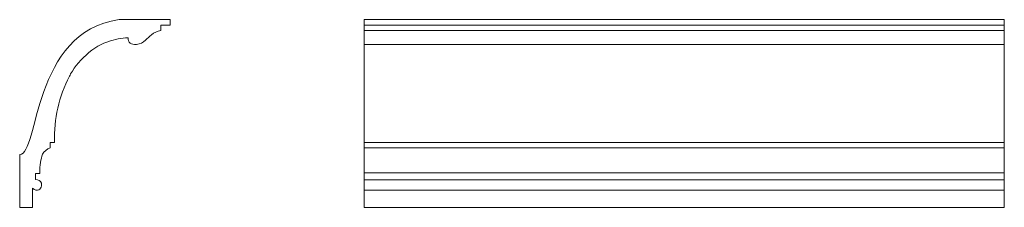
# Model space of a CAD drawing. Units: millimetres. Extents: x -393 to 393, y -75 to 75.
import ezdxf

# ---------------------------------------------------------------- set-up
doc = ezdxf.new("R2010")
doc.units = ezdxf.units.MM
doc.header["$MEASUREMENT"] = 0
doc.layers.add('layer 1', color=7, linetype='Continuous')

msp = doc.modelspace()

# ---------------------------------------------------------------- linework, layer by layer
at = {"layer": 'layer 1', "color": 250, "lineweight": 20}
msp.add_open_spline([(-382.7146, -75), (-382.7146, -75), (-382.7146, -59.7363), (-382.7146, -59.7363), (-382.7146, -59.7363), (-382.7146, -59.7363), (-382.7146, -59.7363), (-381.5819, -60.5571), (-380.6276, -61.0366), (-379.8518, -61.1749), (-379.8518, -61.1749), (-379.8518, -61.1749), (-379.8518, -61.1749), (-376.5557, -61.762), (-374.64, -58.7234), (-375.4531, -55.5856), (-375.4531, -55.5856), (-375.4531, -55.5856), (-375.4531, -55.5856), (-376.2375, -53.7333), (-377.776, -52.8238), (-380.0687, -52.8572), (-380.0687, -52.8572), (-380.0687, -52.8572), (-380.0687, -52.8572), (-380.0687, -52.8572), (-380.0687, -47.8301), (-380.0687, -47.8301), (-380.0687, -47.8301), (-380.0687, -47.8301), (-380.0687, -47.8301), (-380.0687, -47.8301), (-376.7944, -47.8301), (-376.7944, -47.8301), (-376.7944, -47.8301), (-376.7944, -47.8301), (-376.7944, -47.8301), (-376.8091, -41.3393), (-376.0424, -36.2405), (-374.4942, -32.5337), (-374.4942, -32.5337), (-374.4942, -32.5337), (-374.4942, -32.5337), (-373.2629, -30.0796), (-371.2514, -28.4205), (-368.4597, -27.5563), (-368.4597, -27.5563), (-368.4597, -27.5563), (-368.4597, -27.5563), (-368.4597, -27.5563), (-368.4597, -23.0583), (-368.4597, -23.0583), (-368.4597, -23.0583), (-368.4597, -23.0583), (-368.4597, -23.0583), (-368.4597, -23.0583), (-364.9209, -23.0583), (-364.9209, -23.0583), (-364.9209, -23.0583), (-364.9209, -23.0583), (-364.9209, -23.0583), (-365.486, -4.0712), (-361.5335, 13.5402), (-353.0635, 29.7759), (-353.0635, 29.7759), (-353.0635, 29.7759), (-353.0635, 29.7759), (-352.5903, 30.8082), (-351.8354, 32.2027), (-350.7986, 33.9594), (-350.7986, 33.9594), (-350.7986, 33.9594), (-350.7986, 33.9594), (-346.9254, 39.8451), (-341.6999, 45.5777), (-335.1882, 50.6943), (-335.1882, 50.6943), (-335.1882, 50.6943), (-335.1882, 50.6943), (-331.0151, 53.5669), (-326.7266, 55.9261), (-322.4551, 57.375), (-322.4551, 57.375), (-322.4551, 57.375), (-322.4551, 57.375), (-316.8953, 59.3871), (-311.5374, 60.4345), (-306.3816, 60.517), (-306.3816, 60.517), (-306.3816, 60.517), (-306.3816, 60.517), (-306.3123, 56.6592), (-304.0413, 54.8622), (-299.5686, 55.1261), (-299.5686, 55.1261), (-299.5686, 55.1261), (-299.5686, 55.1261), (-296.8105, 55.5517), (-294.4182, 56.7092), (-292.3917, 58.5987), (-292.3917, 58.5987), (-292.3917, 58.5987), (-292.3917, 58.5987), (-290.9279, 59.9806), (-289.3845, 61.3807), (-287.7615, 62.799), (-287.7615, 62.799), (-287.7615, 62.799), (-287.7615, 62.799), (-285.5892, 64.6734), (-283.0867, 65.842), (-280.254, 66.3048), (-280.254, 66.3048), (-280.254, 66.3048), (-280.254, 66.3048), (-280.254, 66.3048), (-280.254, 70.6042), (-280.254, 70.6042), (-280.254, 70.6042), (-280.254, 70.6042), (-280.254, 70.6042), (-280.254, 70.6042), (-272.8055, 70.6042), (-272.8055, 70.6042), (-272.8055, 70.6042), (-272.8055, 70.6042), (-272.8055, 70.6042), (-272.8055, 70.6042), (-272.8055, 75), (-272.8055, 75), (-272.8055, 75), (-272.8055, 75), (-272.8055, 75), (-272.8055, 75), (-313.4434, 75), (-313.4434, 75), (-313.4434, 75), (-313.4434, 75), (-313.4434, 75), (-383.1707, 65.6608), (-377.4818, -32.8301), (-392.8055, -32.8301), (-392.8055, -32.8301), (-392.8055, -32.8301), (-392.8055, -32.8301), (-392.8055, -32.8301), (-392.8055, -75), (-392.8055, -75), (-392.8055, -75), (-392.8055, -75), (-392.8055, -75), (-392.8055, -75), (-382.7146, -75), (-382.7146, -75)], degree=3, knots=[0, 0, 0, 0, 0.01960784, 0.01960784, 0.01960784, 0.03921569, 0.03921569, 0.03921569, 0.05882353, 0.05882353, 0.05882353, 0.07843137, 0.07843137, 0.07843137, 0.09803922, 0.09803922, 0.09803922, 0.11764706, 0.11764706, 0.11764706, 0.1372549, 0.1372549, 0.1372549, 0.15686275, 0.15686275, 0.15686275, 0.17647059, 0.17647059, 0.17647059, 0.19607843, 0.19607843, 0.19607843, 0.21568627, 0.21568627, 0.21568627, 0.23529412, 0.23529412, 0.23529412, 0.25490196, 0.25490196, 0.25490196, 0.2745098, 0.2745098, 0.2745098, 0.29411765, 0.29411765, 0.29411765, 0.31372549, 0.31372549, 0.31372549, 0.33333333, 0.33333333, 0.33333333, 0.35294118, 0.35294118, 0.35294118, 0.37254902, 0.37254902, 0.37254902, 0.39215686, 0.39215686, 0.39215686, 0.41176471, 0.41176471, 0.41176471, 0.43137255, 0.43137255, 0.43137255, 0.45098039, 0.45098039, 0.45098039, 0.47058824, 0.47058824, 0.47058824, 0.49019608, 0.49019608, 0.49019608, 0.50980392, 0.50980392, 0.50980392, 0.52941176, 0.52941176, 0.52941176, 0.54901961, 0.54901961, 0.54901961, 0.56862745, 0.56862745, 0.56862745, 0.58823529, 0.58823529, 0.58823529, 0.60784314, 0.60784314, 0.60784314, 0.62745098, 0.62745098, 0.62745098, 0.64705882, 0.64705882, 0.64705882, 0.66666667, 0.66666667, 0.66666667, 0.68627451, 0.68627451, 0.68627451, 0.70588235, 0.70588235, 0.70588235, 0.7254902, 0.7254902, 0.7254902, 0.74509804, 0.74509804, 0.74509804, 0.76470588, 0.76470588, 0.76470588, 0.78431373, 0.78431373, 0.78431373, 0.80392157, 0.80392157, 0.80392157, 0.82352941, 0.82352941, 0.82352941, 0.84313725, 0.84313725, 0.84313725, 0.8627451, 0.8627451, 0.8627451, 0.88235294, 0.88235294, 0.88235294, 0.90196078, 0.90196078, 0.90196078, 0.92156863, 0.92156863, 0.92156863, 0.94117647, 0.94117647, 0.94117647, 0.96078431, 0.96078431, 0.96078431, 0.98039216, 0.98039216, 0.98039216, 1, 1, 1, 1], dxfattribs=at)
at = {"layer": 'layer 1', "color": 250, "lineweight": 18}
msp.add_open_spline([(-117.8471, -75), (-117.8471, -75), (392.8055, -75), (392.8055, -75), (392.8055, -75), (392.805, 74.9995), (392.805, 74.9995), (392.805, 74.9995), (-117.8471, 75), (-117.8471, 75), (-117.8471, 75), (-117.8471, -75), (-117.8471, -75)], degree=3, knots=[0, 0, 0, 0, 0.25, 0.25, 0.25, 0.5, 0.5, 0.5, 0.75, 0.75, 0.75, 1, 1, 1, 1], dxfattribs=at)
for points in [[(-117.8471, 70.6042), (-117.8471, 70.6042), (392.8052, 70.6042), (392.8052, 70.6042)], [(-117.8471, 66.3048), (-117.8471, 66.3048), (392.8052, 66.3048), (392.8052, 66.3048)], [(-117.8471, 55.1262), (-117.8471, 55.1262), (392.8052, 55.1262), (392.8052, 55.1262)], [(-117.8471, -23.0583), (-117.8471, -23.0583), (392.8052, -23.0583), (392.8052, -23.0583)], [(-117.8471, -27.5563), (-117.8471, -27.5563), (392.8052, -27.5563), (392.8052, -27.5563)], [(-117.8471, -47.4638), (-117.8471, -47.4638), (392.8052, -47.4638), (392.8052, -47.4638)], [(-117.8471, -52.9266), (-117.8471, -52.9266), (392.8052, -52.9266), (392.8052, -52.9266)], [(-117.8471, -61.1749), (-117.8471, -61.1749), (392.8052, -61.1749), (392.8052, -61.1749)]]:
    msp.add_open_spline(points, degree=3, dxfattribs=at)

doc.saveas('drawing.dxf')
